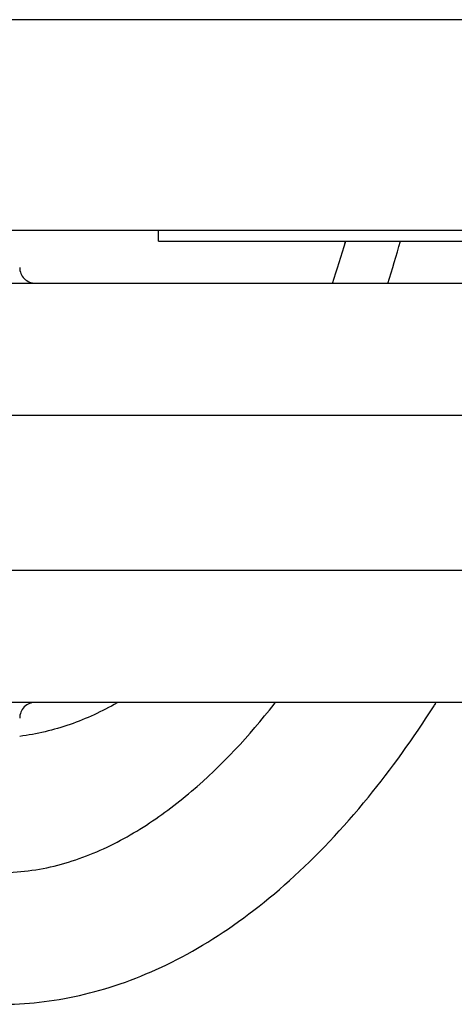
# Model space of a CAD drawing. Units: inches. Extents: x 0 to 22, y 0 to 17.
# Drawn here: x 2.4 to 2.8, y 7.2 to 8 of the extents above; entities that cross this region are included whole.
import ezdxf

# ---------------------------------------------------------------- set-up
doc = ezdxf.new("R2010")
doc.units = ezdxf.units.IN
doc.header["$LTSCALE"] = 1.21
doc.header["$MEASUREMENT"] = 0
doc.layers.add('_125880', color=7, linetype='CONTINUOUS')
doc.layers.add('_129184', color=7, linetype='CONTINUOUS')

msp = doc.modelspace()

# ---------------------------------------------------------------- linework, layer by layer
at = {"layer": '_125880', "color": 7, "linetype": 'Continuous'}
for p, q in [((2.81186, 7.97504), (1.12012, 7.97504)), ((2.81186, 7.81756), (1.12012, 7.81756)), ((2.53745, 7.80969), (2.53745, 7.81756)), ((2.53745, 7.80969), (2.81186, 7.80969))]:
    msp.add_line(p, q, dxfattribs=at)
at = {"layer": '_129184', "color": 7, "linetype": 'Continuous'}
for p, q in [((1.997, 7.77819), (2.81186, 7.77819)), ((2.39304, 7.67976), (2.81186, 7.67977)), ((2.81186, 7.56362), (2.39304, 7.56362)), ((2.81186, 7.4652), (1.997, 7.4652))]:
    msp.add_line(p, q, dxfattribs=at)
for centre, radius, start, end in [((1.59231, 8.12868), 1.13112, 341.93817, 343.61922), ((1.59235, 8.12867), 1.13107, 341.93949, 343.61624), ((1.56001, 8.13842), 1.20422, 342.58873, 344.15074), ((2.44553, 7.79), 0.01181, 180, 270.0159), ((2.44553, 7.45339), 0.01181, 89.99802, 180), ((2.17855, 7.81536), 0.56745, 321.71186, 321.89356), ((2.05741, 7.90081), 0.81418, 327.4443, 327.6166), ((2.05744, 7.90079), 0.81414, 327.44538, 327.61301)]:
    msp.add_arc(centre, radius, start, end, dxfattribs=at)
for points, knots in [([(2.50651, 7.46482), (2.49532, 7.45841), (2.47181, 7.44744), (2.44652, 7.44138), (2.43373, 7.43977)], [0, 0, 0, 0, 0.500059, 1, 1, 1, 1]), ([(2.31461, 7.37067), (2.32732, 7.36279), (2.35408, 7.34904), (2.3906, 7.33937), (2.42054, 7.33758), (2.45045, 7.33984), (2.48684, 7.35001), (2.52674, 7.37104), (2.57472, 7.40704), (2.60542, 7.44029), (2.62394, 7.46376)], [0, 0, 0, 0, 0.125012, 0.249921, 0.312482, 0.375044, 0.499955, 0.624972, 0.750054, 1, 1, 1, 1]), ([(2.42153, 7.23967), (2.42186, 7.23967), (2.43196, 7.23978), (2.45202, 7.24112), (2.48219, 7.24657), (2.52294, 7.25871), (2.57449, 7.28347), (2.63585, 7.32941), (2.69286, 7.38941), (2.72788, 7.43798), (2.74366, 7.4627)], [0, 0, 0, 0, 0.0031, 0.095632, 0.188164, 0.280695, 0.465758, 0.650822, 0.835885, 1, 1, 1, 1]), ([(2.42153, 7.23967), (2.42186, 7.23967), (2.43196, 7.23978), (2.45202, 7.24112), (2.48219, 7.24657), (2.52294, 7.25871), (2.57449, 7.28347), (2.63585, 7.32941), (2.69286, 7.38941), (2.72787, 7.43797), (2.74365, 7.46268)], [0, 0, 0, 0, 0.0031, 0.095635, 0.188169, 0.280703, 0.465772, 0.65084, 0.835909, 1, 1, 1, 1])]:
    msp.add_open_spline(points, degree=3, knots=knots, dxfattribs=at)

doc.saveas('drawing.dxf')
